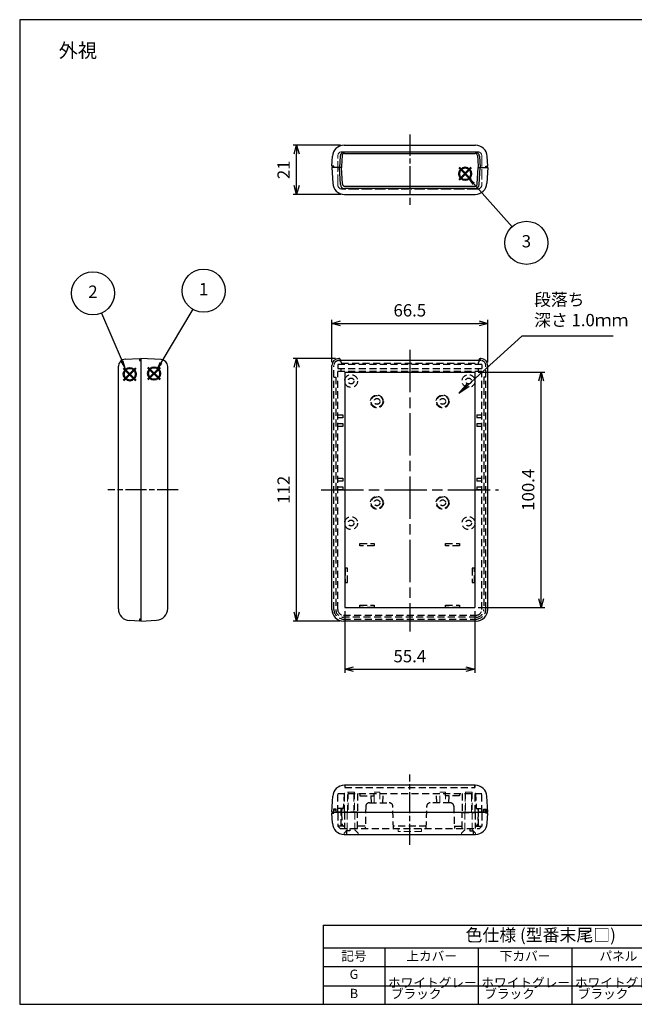
# Model space of a CAD drawing. Units: millimetres. Extents: x 0 to 1632, y 0 to 420.
# Drawn here: x 0 to 262, y 0 to 420 of the extents above; entities that cross this region are included whole.
import ezdxf

# ---------------------------------------------------------------- set-up
doc = ezdxf.new("R2010")
doc.units = ezdxf.units.MM
doc.header["$LTSCALE"] = 1.5
for name, pattern in [('ACISOTGL', [3, 2, -1]), ('AM_ISO02W050x2', [3.75, 3, -0.75]), ('AM_ISO08W050', [18, 12, -1.5, 3, -1.5]), ('AM_ISO08W050x2', [9, 6, -0.75, 1.5, -0.75])]:
    doc.linetypes.add(name, pattern=pattern)
doc.layers.add('AM_12', color=7, linetype='Continuous', lineweight=50, plot=False)
for name, color, linetype, lineweight in [('AM_5', 3, 'Continuous', 25), ('AM_7', 4, 'AM_ISO08W050', 25), ('上ｶﾊﾞｰ', 7, 'Continuous', 25), ('上ｶﾊﾞｰ0', 7, 'AM_ISO02W050x2', 13), ('下ｶﾊﾞｰ', 2, 'Continuous', 25), ('下ｶﾊﾞｰ0', 2, 'AM_ISO02W050x2', 13), ('ﾊﾟﾈﾙ0', 5, 'AM_ISO02W050x2', 13)]:
    doc.layers.add(name, color=color, linetype=linetype, lineweight=lineweight)
doc.styles.add('ACISOTS', font='isocp.shx', dxfattribs={"height": 1, "bigfont": 'extfont.shx'})
doc.styles.get("Standard").update_dxf_attribs({"font": 'ISOCP.SHX', "bigfont": 'EXTFONT.SHX'})
doc.styles.add('takachi1', font='txt', dxfattribs={"height": 2.5})
doc.dimstyles.new('AM_JIS$0', dxfattribs={"dimtxt": 3.5, "dimasz": 2.5, "dimexe": 1, "dimexo": 1, "dimgap": 1.5, "dimtad": 3, "dimdsep": 46, "dimtxsty": 'STANDARD', "dimblk": 'OPEN30', "dimcen": 0, "dimclrd": 256, "dimclre": 256, "dimclrt": 2, "dimadec": 0, "dimazin": 2, "dimtp": 0.1, "dimtm": 0.1, "dimtfac": 0.71, "dimtmove": 0, "dimatfit": 3, "dimldrblk": 'OPEN30', "dimfxl": 1, "dimlwd": -1, "dimlwe": -1, "dimarcsym": 0})

# ---------------------------------------------------------------- blocks, each defined once
blk = doc.blocks.new('TK-A3')
blk.add_lwpolyline([(0, 0), (403, 0), (403, 280), (0, 280)], close=True)
blk = doc.blocks.new('_Open30')
at = {"color": 0, "linetype": 'ByBlock', "lineweight": -2}
for p, q in [((-1, 0.27), (0, 0)), ((0, 0), (-1, -0.27)), ((0, 0), (-1, 0))]:
    blk.add_line(p, q, dxfattribs=at)
blk = doc.blocks.new('*D25')
at = {"layer": 'AM_5'}
for p, q in [((134.6, 275.47), (116.6, 275.47)), ((118.1, 167.22), (118.1, 271.72)), ((136.6, 163.47), (116.6, 163.47))]:
    blk.add_line(p, q, dxfattribs=at)
at = {"layer": 'Defpoints', "color": 0}
for p in [(118.1, 275.47), (136.1, 275.47), (138.1, 163.47)]:
    blk.add_point(p, dxfattribs=at)
at = {"layer": 'AM_5', "xscale": 3.75, "yscale": 3.75, "zscale": 3.75}
for p, rotation in [((118.1, 275.47), 90), ((118.1, 163.47), 270)]:
    blk.add_blockref('_Open30', p, dxfattribs=dict(at, rotation=rotation))
at = {"layer": 'AM_5', "color": 2, "insert": (113.22, 219.47), "char_height": 5.25, "attachment_point": 5, "rotation": 90}
blk.add_mtext('112', dxfattribs=at)
blk = doc.blocks.new('*D26')
at = {"layer": 'AM_5'}
for p, q in [((136.81, 366.47), (116.6, 366.47)), ((118.1, 349.22), (118.1, 362.72)), ((136.95, 345.47), (116.6, 345.47))]:
    blk.add_line(p, q, dxfattribs=at)
at = {"layer": 'Defpoints', "color": 0}
for p in [(118.1, 366.47), (138.31, 366.47), (138.45, 345.47)]:
    blk.add_point(p, dxfattribs=at)
at = {"layer": 'AM_5', "xscale": 3.75, "yscale": 3.75, "zscale": 3.75}
for p, rotation in [((118.1, 366.47), 90), ((118.1, 345.47), 270)]:
    blk.add_blockref('_Open30', p, dxfattribs=dict(at, rotation=rotation))
at = {"layer": 'AM_5', "color": 2, "insert": (113.22, 355.97), "char_height": 5.25, "attachment_point": 5, "rotation": 90}
blk.add_mtext('21', dxfattribs=at)
blk = doc.blocks.new('*D27')
at = {"layer": 'AM_5'}
for p, q in [((133.1, 273.97), (133.1, 291.97)), ((136.85, 290.47), (195.85, 290.47)), ((199.6, 273.97), (199.6, 291.97))]:
    blk.add_line(p, q, dxfattribs=at)
at = {"layer": 'Defpoints', "color": 0}
for p in [(199.6, 290.47), (133.1, 272.47), (199.6, 272.47)]:
    blk.add_point(p, dxfattribs=at)
at = {"layer": 'AM_5', "xscale": 3.75, "yscale": 3.75, "zscale": 3.75, "rotation": 180}
blk.add_blockref('_Open30', (133.1, 290.47), dxfattribs=at)
at = {"layer": 'AM_5', "xscale": 3.75, "yscale": 3.75, "zscale": 3.75}
blk.add_blockref('_Open30', (199.6, 290.47), dxfattribs=at)
at = {"layer": 'AM_5', "color": 2, "insert": (166.35, 295.35), "char_height": 5.25, "attachment_point": 5}
blk.add_mtext('66.5', dxfattribs=at)
blk = doc.blocks.new('*D28')
at = {"layer": 'AM_5'}
for p, q in [((138.65, 167.77), (138.65, 141.44)), ((194.05, 167.77), (194.05, 141.44)), ((142.4, 142.94), (190.3, 142.94))]:
    blk.add_line(p, q, dxfattribs=at)
at = {"layer": 'Defpoints', "color": 0}
for p in [(138.65, 169.27), (194.05, 169.27), (194.05, 142.94)]:
    blk.add_point(p, dxfattribs=at)
at = {"layer": 'AM_5', "xscale": 3.75, "yscale": 3.75, "zscale": 3.75, "rotation": 180}
blk.add_blockref('_Open30', (138.65, 142.94), dxfattribs=at)
at = {"layer": 'AM_5', "xscale": 3.75, "yscale": 3.75, "zscale": 3.75}
blk.add_blockref('_Open30', (194.05, 142.94), dxfattribs=at)
at = {"layer": 'AM_5', "color": 2, "insert": (166.35, 147.82), "char_height": 5.25, "attachment_point": 5}
blk.add_mtext('55.4', dxfattribs=at)
blk = doc.blocks.new('*D29')
at = {"layer": 'AM_5'}
for p, q in [((195.55, 269.67), (223.87, 269.67)), ((222.37, 173.02), (222.37, 265.92)), ((195.55, 169.27), (223.87, 169.27))]:
    blk.add_line(p, q, dxfattribs=at)
at = {"layer": 'Defpoints', "color": 0}
for p in [(194.05, 269.67), (222.37, 269.67), (194.05, 169.27)]:
    blk.add_point(p, dxfattribs=at)
at = {"layer": 'AM_5', "xscale": 3.75, "yscale": 3.75, "zscale": 3.75}
for p, rotation in [((222.37, 269.67), 90), ((222.37, 169.27), 270)]:
    blk.add_blockref('_Open30', p, dxfattribs=dict(at, rotation=rotation))
at = {"layer": 'AM_5', "color": 2, "insert": (217.5, 219.47), "char_height": 5.25, "attachment_point": 5, "rotation": 90}
blk.add_mtext('100.4', dxfattribs=at)
blk = doc.blocks.new('*S34')
at = {"layer": 'AM_12', "color": 4}
for p, q in [((54.66, 266.45), (59.91, 271.7)), ((54.66, 271.7), (59.91, 266.45))]:
    blk.add_line(p, q, dxfattribs=at)
blk.add_circle((57.28, 269.07), 2.62, dxfattribs=at)
blk = doc.blocks.new('*S35')
at = {"layer": 'AM_12', "color": 4}
for p, q in [((44.31, 266.14), (49.56, 271.39)), ((44.31, 271.39), (49.56, 266.14))]:
    blk.add_line(p, q, dxfattribs=at)
blk.add_circle((46.93, 268.77), 2.62, dxfattribs=at)
blk = doc.blocks.new('*S36')
at = {"layer": 'AM_12', "color": 4}
for p, q in [((187.33, 351.65), (192.58, 356.9)), ((187.33, 356.9), (192.58, 351.65))]:
    blk.add_line(p, q, dxfattribs=at)
blk.add_circle((189.96, 354.28), 2.62, dxfattribs=at)
blk = doc.blocks.new('*S40')
at = {"layer": 'AM_5'}
blk.add_line((73.76, 296.47), (60.24, 273.63), dxfattribs=at)
at = {"layer": 'AM_5', "color": 3}
blk.add_circle((78.44, 304.38), 9.19, dxfattribs=at)
at = {"layer": 'AM_5', "linetype": 'Continuous'}
blk.add_trace([(59.65, 273.98), (60.84, 273.28), (57.57, 269.11)], dxfattribs=at)
at = {"layer": 'AM_5', "color": 7, "insert": (78.44, 304.38), "char_height": 5.25, "attachment_point": 5, "style": 'ACISOTS'}
blk.add_mtext('1', dxfattribs=at)
blk = doc.blocks.new('*S41')
at = {"layer": 'AM_5'}
blk.add_line((34.85, 294.86), (43.63, 274.35), dxfattribs=at)
at = {"layer": 'AM_5', "color": 3}
blk.add_circle((31.24, 303.3), 9.19, dxfattribs=at)
at = {"layer": 'AM_5', "linetype": 'Continuous'}
blk.add_trace([(42.99, 274.08), (44.26, 274.62), (45.69, 269.53)], dxfattribs=at)
at = {"layer": 'AM_5', "color": 7, "insert": (31.24, 303.3), "char_height": 5.25, "attachment_point": 5, "style": 'ACISOTS'}
blk.add_mtext('2', dxfattribs=at)
blk = doc.blocks.new('*S42')
at = {"layer": 'AM_5'}
blk.add_line((209.94, 331.67), (193.58, 349.98), dxfattribs=at)
at = {"layer": 'AM_5', "color": 3}
blk.add_circle((216.06, 324.82), 9.19, dxfattribs=at)
at = {"layer": 'AM_5', "linetype": 'Continuous'}
blk.add_trace([(194.1, 350.44), (193.07, 349.52), (190.08, 353.9)], dxfattribs=at)
at = {"layer": 'AM_5', "color": 7, "insert": (216.06, 324.82), "char_height": 5.25, "attachment_point": 5, "style": 'ACISOTS'}
blk.add_mtext('3', dxfattribs=at)
blk = doc.blocks.new('*T31')
at = {"color": 0, "linetype": 'ByBlock', "lineweight": -2}
for p, q in [((0, 0), (185.67, 0)), ((0, 0), (0, -33.71)), ((185.67, 0), (185.67, -33.71)), ((0, -9.68), (185.67, -9.68)), ((26.4, -9.68), (26.4, -33.71)), ((66.22, -9.68), (66.22, -33.71)), ((106.1, -9.68), (106.1, -33.71)), ((145.78, -9.68), (145.78, -33.71)), ((0, -17.6), (185.67, -17.6)), ((0, -25.79), (185.67, -25.79)), ((0, -33.71), (185.67, -33.71))]:
    blk.add_line(p, q, dxfattribs=at)
at = {"color": 0}
for s, insert, char_height, width, attachment_point in [('色仕様 (型番末尾□)', (92.83, -4.84), 5.28, 183.0256, 5), ('記号', (13.2, -13.64), 3.96, 23.76, 5), ('上カバー', (46.31, -13.64), 3.96, 37.1773, 5), ('下カバー', (86.16, -13.64), 3.96, 37.2446, 5), ('パネル', (125.94, -13.64), 3.96, 37.039, 5), ('電池蓋', (165.72, -13.64), 3.96, 37.2446, 5), ('G', (13.2, -18.92), 3.96, 23.76, 2), (' ホワイトグレー', (27.72, -21.7), 3.96, 37.1773, 4), (' ホワイトグレー', (67.54, -21.7), 3.96, 37.2446, 4), (' ホワイトグレー', (107.42, -21.7), 3.96, 37.039, 4), (' ホワイトグレー', (147.1, -21.7), 3.96, 37.2446, 4), ('B', (13.2, -27.11), 3.96, 23.76, 2), (' ブラック', (27.72, -29.75), 3.96, 37.1773, 4), (' ブラック', (67.54, -29.75), 3.96, 37.2446, 4), (' ブラック', (107.42, -29.75), 3.96, 37.039, 4), (' ブラック', (147.1, -29.75), 3.96, 37.2446, 4)]:
    blk.add_mtext(s, dxfattribs=dict(at, insert=insert, char_height=char_height, width=width, attachment_point=attachment_point))
blk = doc.blocks.new('*S45')
at = {"layer": 'AM_5'}
for p, q in [((214.11, 284.99), (191.2, 264.24)), ((253.13, 284.99), (214.11, 284.99))]:
    blk.add_line(p, q, dxfattribs=at)
at = {"layer": 'AM_5', "linetype": 'Continuous'}
for p, q in [((190.74, 264.75), (187.31, 260.72)), ((191.2, 264.24), (187.31, 260.72)), ((187.31, 260.72), (191.67, 263.73))]:
    blk.add_line(p, q, dxfattribs=at)
at = {"layer": 'AM_5', "color": 2, "insert": (219.36, 287.61), "char_height": 5.25, "attachment_point": 7, "style": 'ACISOTS'}
blk.add_mtext('段落ち\\P深さ 1.0ｍｍ', dxfattribs=at)

msp = doc.modelspace()

# ---------------------------------------------------------------- linework, layer by layer
at = {"layer": 'AM_7', "linetype": 'AM_ISO08W050x2'}
for p, q in [((166.348, 370.975), (166.348, 340.975)), ((67.598, 219.475), (37.598, 219.475)), ((166.348, 67.975), (166.348, 97.975))]:
    msp.add_line(p, q, dxfattribs=at)
at = {"layer": 'AM_7'}
for p, q in [((166.348, 279.106), (166.348, 158.975)), ((128.598, 219.475), (204.098, 219.475))]:
    msp.add_line(p, q, dxfattribs=at)
at = {"layer": '上ｶﾊﾞｰ'}
for p, q in [((137.226, 356.975), (133.098, 356.975)), ((133.098, 356.975), (133.453, 350.213)), ((136.731, 349.681), (136.348, 356.975)), ((137.596, 349.922), (137.226, 356.975)), ((195.101, 349.922), (195.471, 356.975)), ((195.471, 356.975), (199.598, 356.975)), ((195.966, 349.681), (196.348, 356.975)), ((199.598, 356.975), (199.244, 350.213)), ((138.595, 348.975), (194.102, 348.975)), ((138.446, 345.475), (194.251, 345.475)), ((194.169, 347.975), (138.528, 347.975)), ((60.256, 275.021), (51.598, 275.475)), ((51.598, 275.475), (51.598, 163.475)), ((136.348, 275.475), (136.098, 275.475)), ((137.108, 274.606), (136.348, 275.475)), ((195.588, 274.606), (137.108, 274.606)), ((195.588, 274.606), (196.348, 275.475)), ((196.348, 275.475), (196.598, 275.475)), ((63.098, 168.822), (63.098, 272.025)), ((133.098, 168.475), (133.098, 272.475)), ((138.648, 269.675), (194.048, 269.675)), ((138.648, 269.675), (138.648, 169.275)), ((194.048, 269.675), (194.048, 169.275)), ((199.598, 168.475), (199.598, 272.475)), ((138.648, 169.275), (194.048, 169.275)), ((51.598, 163.475), (58.36, 163.829)), ((194.598, 163.475), (138.098, 163.475)), ((194.251, 93.475), (138.446, 93.475)), ((133.098, 81.975), (133.453, 88.736)), ((199.598, 81.975), (199.244, 88.736)), ((133.948, 81.975), (133.098, 81.975)), ((133.098, 81.975), (199.598, 81.975)), ((198.748, 81.975), (199.598, 81.975))]:
    msp.add_line(p, q, dxfattribs=at)
at = {"layer": '上ｶﾊﾞｰ', "linetype": 'ACISOTGL'}
for p, q in [((136.098, 275.475), (136.348, 275.475)), ((136.098, 274.625), (136.722, 274.625)), ((136.348, 275.475), (137.226, 273.475)), ((137.226, 273.475), (137.226, 272.975)), ((137.226, 273.475), (195.471, 273.475)), ((196.348, 275.475), (195.471, 273.475)), ((195.471, 273.475), (195.471, 272.975)), ((196.598, 274.625), (195.975, 274.625)), ((196.598, 275.475), (196.348, 275.475)), ((133.948, 168.475), (133.948, 272.475)), ((197.098, 272.975), (135.598, 272.975)), ((135.598, 272.975), (135.598, 271.175)), ((135.598, 271.175), (197.098, 271.175)), ((197.098, 269.975), (135.598, 269.975)), ((135.598, 168.475), (135.598, 269.975)), ((137.098, 269.975), (137.098, 271.175)), ((195.598, 269.975), (195.598, 271.175)), ((197.098, 272.975), (197.098, 271.175)), ((197.098, 168.475), (197.098, 269.975)), ((198.748, 168.475), (198.748, 272.475)), ((133.948, 267.475), (134.748, 267.475)), ((134.748, 267.475), (134.748, 168.475)), ((198.748, 267.475), (197.948, 267.475)), ((197.948, 267.475), (197.948, 168.475)), ((135.598, 251.475), (137.798, 251.475)), ((137.798, 250.175), (135.598, 250.175)), ((137.798, 251.475), (137.798, 250.175)), ((194.898, 251.475), (197.098, 251.475)), ((194.898, 251.475), (194.898, 250.175)), ((197.098, 250.175), (194.898, 250.175)), ((135.598, 247.775), (137.798, 247.775)), ((137.798, 246.475), (135.598, 246.475)), ((137.798, 247.775), (137.798, 246.475)), ((194.898, 247.775), (197.098, 247.775)), ((194.898, 247.775), (194.898, 246.475)), ((197.098, 246.475), (194.898, 246.475)), ((135.598, 224.475), (137.798, 224.475)), ((137.798, 223.175), (135.598, 223.175)), ((137.798, 224.475), (137.798, 223.175)), ((194.898, 224.475), (197.098, 224.475)), ((194.898, 224.475), (194.898, 223.175)), ((197.098, 223.175), (194.898, 223.175)), ((135.598, 220.775), (137.798, 220.775)), ((137.798, 219.475), (135.598, 219.475)), ((137.798, 220.775), (137.798, 219.475)), ((194.898, 220.775), (197.098, 220.775)), ((194.898, 220.775), (194.898, 219.475)), ((197.098, 219.475), (194.898, 219.475)), ((145.098, 196.625), (151.098, 196.625)), ((145.098, 195.625), (145.098, 196.625)), ((151.098, 195.625), (145.098, 195.625)), ((151.098, 196.625), (151.098, 195.625)), ((181.598, 196.625), (187.598, 196.625)), ((181.598, 195.625), (181.598, 196.625)), ((187.598, 195.625), (181.598, 195.625)), ((187.598, 196.625), (187.598, 195.625)), ((138.798, 185.975), (138.798, 179.975)), ((139.798, 185.975), (138.798, 185.975)), ((139.798, 179.975), (139.798, 185.975)), ((192.898, 185.975), (192.898, 179.975)), ((193.898, 185.975), (192.898, 185.975)), ((193.898, 179.975), (193.898, 185.975)), ((138.798, 179.975), (139.798, 179.975)), ((192.898, 179.975), (193.898, 179.975)), ((145.098, 170.325), (151.098, 170.325)), ((145.098, 169.325), (145.098, 170.325)), ((151.098, 169.325), (145.098, 169.325)), ((151.098, 170.325), (151.098, 169.325)), ((181.598, 170.325), (187.598, 170.325)), ((181.598, 169.325), (181.598, 170.325)), ((187.598, 169.325), (181.598, 169.325)), ((187.598, 170.325), (187.598, 169.325)), ((138.098, 165.975), (194.598, 165.975)), ((194.598, 165.125), (138.098, 165.125)), ((138.098, 164.325), (194.598, 164.325)), ((138.648, 93.475), (138.648, 92.475)), ((138.648, 92.475), (194.048, 92.475)), ((194.048, 92.475), (194.048, 93.475)), ((194.048, 93.475), (194.048, 92.475)), ((135.598, 89.975), (197.098, 89.975)), ((135.598, 81.975), (135.598, 89.975)), ((138.339, 89.975), (137.998, 83.475)), ((138.548, 81.975), (138.548, 89.975)), ((144.048, 89.975), (144.048, 81.975)), ((145.098, 89.975), (145.098, 88.975)), ((145.098, 88.975), (151.098, 88.975)), ((149.732, 88.975), (149.832, 85.975)), ((151.098, 88.975), (151.098, 89.975)), ((154.865, 85.975), (154.998, 89.975)), ((177.832, 85.975), (177.698, 89.975)), ((181.598, 88.975), (181.598, 89.975)), ((187.598, 88.975), (181.598, 88.975)), ((182.965, 88.975), (182.865, 85.975)), ((187.598, 89.975), (187.598, 88.975)), ((188.648, 89.975), (188.648, 81.975)), ((194.148, 81.975), (194.148, 89.975)), ((194.358, 89.975), (194.698, 83.475)), ((197.098, 81.975), (197.098, 89.975)), ((134.898, 83.175), (133.798, 83.175)), ((133.798, 83.175), (133.798, 81.975)), ((137.226, 81.975), (134.748, 81.975)), ((134.898, 81.975), (134.898, 83.175)), ((137.998, 83.475), (135.598, 83.475)), ((137.098, 81.975), (137.1, 83.475)), ((137.305, 83.475), (137.226, 81.975)), ((144.048, 81.975), (138.548, 81.975)), ((188.648, 81.975), (194.148, 81.975)), ((194.698, 83.475), (197.098, 83.475)), ((195.392, 83.475), (195.471, 81.975)), ((195.471, 81.975), (197.948, 81.975)), ((195.598, 81.975), (195.598, 83.475)), ((197.798, 81.975), (197.798, 83.175)), ((197.798, 83.175), (198.898, 83.175)), ((198.898, 83.175), (198.898, 81.975))]:
    msp.add_line(p, q, dxfattribs=at)
for centre, radius in [((141.298, 265.875), 2.75), ((141.298, 265.875), 1.25), ((191.398, 265.875), 2.75), ((191.398, 265.875), 1.25), ((152.348, 257.175), 2.75), ((152.348, 257.175), 2.5), ((152.348, 257.175), 1.25), ((180.348, 257.175), 2.75), ((180.348, 257.175), 2.5), ((180.348, 257.175), 1.25), ((152.348, 213.925), 2.75), ((152.348, 213.925), 2.5), ((152.348, 213.925), 1.25), ((180.348, 213.925), 2.75), ((180.348, 213.925), 2.5), ((180.348, 213.925), 1.25), ((141.298, 205.275), 2.75), ((141.298, 205.275), 1.25), ((191.398, 205.275), 2.75), ((191.398, 205.275), 1.25)]:
    msp.add_circle(centre, radius, dxfattribs=at)
at = {"layer": '上ｶﾊﾞｰ'}
for centre, radius, start, end in [((138.446, 350.475), 5, 183, 270), ((138.528, 349.775), 1.8, 183, 270), ((138.595, 349.975), 1, 183, 270), ((194.102, 349.975), 1, 270, 357), ((194.169, 349.775), 1.8, 270, 357), ((194.251, 350.475), 5, 270, 357), ((60.098, 272.025), 3, 0, 87), ((136.098, 272.475), 3, 90, 180), ((196.598, 272.475), 3, 0, 90), ((58.098, 168.822), 5, 273, 0), ((138.098, 168.475), 5, 180, 270), ((194.598, 168.475), 5, 270, 0), ((138.446, 88.475), 5, 90, 177), ((194.251, 88.475), 5, 3, 90)]:
    msp.add_arc(centre, radius, start, end, dxfattribs=at)
at = {"layer": '上ｶﾊﾞｰ', "linetype": 'ACISOTGL'}
for centre, radius, start, end in [((136.098, 272.475), 2.15, 90, 180), ((196.598, 272.475), 2.15, 360, 90), ((138.098, 168.475), 4.15, 180, 270), ((138.098, 168.475), 3.35, 180, 270), ((138.098, 168.475), 2.5, 180, 270), ((194.598, 168.475), 4.15, 270, 0), ((194.598, 168.475), 3.35, 270, 360), ((194.598, 168.475), 2.5, 270, 360), ((138.566, 88.975), 1, 90.98419, 103.17377), ((194.131, 88.975), 1, 76.82623, 89.01581)]:
    msp.add_arc(centre, radius, start, end, dxfattribs=at)
at = {"layer": '上ｶﾊﾞｰ0', "linetype": 'ACISOTGL'}
for p, q in [((139.798, 81.975), (139.798, 90.475)), ((139.798, 90.475), (142.798, 90.475)), ((140.048, 90.475), (140.048, 81.975)), ((142.548, 81.975), (142.548, 90.475)), ((142.798, 90.475), (142.798, 81.975)), ((151.098, 85.975), (151.098, 90.475)), ((151.098, 90.475), (153.598, 90.475)), ((153.598, 90.475), (153.598, 85.975)), ((179.098, 85.975), (179.098, 90.475)), ((179.098, 90.475), (181.598, 90.475)), ((181.598, 90.475), (181.598, 85.975)), ((189.898, 81.975), (189.898, 90.475)), ((189.898, 90.475), (192.898, 90.475)), ((190.148, 90.475), (190.148, 81.975)), ((192.648, 81.975), (192.648, 90.475)), ((192.898, 90.475), (192.898, 81.975))]:
    msp.add_line(p, q, dxfattribs=at)
at = {"layer": '下ｶﾊﾞｰ'}
for p, q in [((138.315, 366.475), (194.382, 366.475)), ((133.098, 357.475), (133.322, 361.736)), ((136.6, 361.769), (136.348, 356.975)), ((137.465, 362.027), (137.226, 357.475)), ((194.3, 363.475), (138.397, 363.475)), ((138.464, 362.975), (194.233, 362.975)), ((195.232, 362.027), (195.471, 357.475)), ((196.097, 361.769), (196.348, 356.975)), ((199.598, 357.475), (199.375, 361.736)), ((133.948, 357.475), (133.098, 357.475)), ((133.948, 356.975), (133.948, 357.475)), ((137.226, 357.475), (137.226, 356.975)), ((195.471, 357.475), (195.471, 356.975)), ((198.748, 356.975), (198.748, 357.475)), ((198.748, 357.475), (199.598, 357.475)), ((137.226, 356.975), (133.948, 356.975)), ((195.471, 356.975), (198.748, 356.975)), ((44.941, 275.152), (51.098, 275.475)), ((51.098, 275.475), (51.098, 274.625)), ((51.098, 274.625), (51.598, 274.625)), ((51.598, 274.625), (51.598, 164.325)), ((42.098, 168.691), (42.098, 272.156)), ((51.598, 164.325), (51.098, 164.325)), ((51.098, 164.325), (51.098, 163.475)), ((51.098, 163.475), (46.837, 163.698)), ((133.322, 77.213), (133.098, 81.475)), ((133.098, 81.475), (133.948, 81.475)), ((133.948, 81.975), (198.748, 81.975)), ((199.598, 81.475), (198.748, 81.475)), ((199.375, 77.213), (199.598, 81.475)), ((138.315, 72.475), (194.382, 72.475))]:
    msp.add_line(p, q, dxfattribs=at)
at = {"layer": '下ｶﾊﾞｰ', "linetype": 'ACISOTGL'}
for p, q in [((147.598, 84.514), (147.348, 74.975)), ((149.098, 85.975), (157.599, 85.975)), ((159.348, 74.975), (159.099, 84.514)), ((173.348, 74.975), (173.598, 84.514)), ((183.599, 85.975), (175.098, 85.975)), ((185.099, 84.514), (185.348, 74.975)), ((133.948, 81.475), (133.948, 82.975)), ((133.948, 82.975), (134.748, 82.975)), ((134.748, 82.975), (134.748, 81.975)), ((134.748, 81.975), (137.226, 81.975)), ((135.598, 81.975), (135.598, 81.475)), ((135.598, 81.475), (135.598, 75.975)), ((137.098, 81.475), (137.1, 81.975)), ((137.1, 75.975), (137.098, 81.475)), ((137.226, 81.975), (137.226, 81.475)), ((137.226, 81.475), (137.465, 76.922)), ((144.048, 81.875), (138.548, 81.875)), ((138.548, 81.875), (138.548, 74.975)), ((144.048, 74.975), (144.048, 81.875)), ((188.648, 74.975), (188.648, 81.875)), ((188.648, 81.875), (194.148, 81.875)), ((194.148, 81.875), (194.148, 74.975)), ((195.471, 81.475), (195.232, 76.922)), ((197.948, 81.975), (195.471, 81.975)), ((195.471, 81.975), (195.471, 81.475)), ((195.598, 81.475), (195.597, 81.975)), ((195.597, 75.975), (195.598, 81.475)), ((197.098, 81.975), (197.098, 81.475)), ((197.098, 81.475), (197.098, 75.975)), ((198.748, 82.975), (197.948, 82.975)), ((197.948, 82.975), (197.948, 81.975)), ((198.748, 81.475), (198.748, 82.975)), ((138.548, 75.975), (135.598, 75.975)), ((135.598, 75.975), (136.598, 74.975)), ((147.375, 75.975), (144.048, 75.975)), ((173.375, 75.975), (159.322, 75.975)), ((185.322, 75.975), (188.648, 75.975)), ((194.148, 75.975), (197.098, 75.975)), ((196.098, 74.975), (197.098, 75.975)), ((136.598, 74.975), (196.098, 74.975)), ((140.798, 73.975), (139.298, 73.975)), ((139.298, 73.975), (139.298, 72.475)), ((140.798, 74.975), (140.798, 73.975)), ((191.898, 74.975), (191.898, 73.975)), ((191.898, 73.975), (193.398, 73.975)), ((193.398, 73.975), (193.398, 72.475))]:
    msp.add_line(p, q, dxfattribs=at)
at = {"layer": '下ｶﾊﾞｰ'}
for centre, radius, start, end in [((138.315, 361.475), 5, 90, 177), ((194.382, 361.475), 5, 3, 90), ((138.397, 361.675), 1.8, 90, 177), ((138.464, 361.975), 1, 90, 177), ((194.233, 361.975), 1, 3, 90), ((194.3, 361.675), 1.8, 3, 90), ((45.098, 272.156), 3, 93, 180), ((47.098, 168.691), 5, 180, 267), ((138.315, 77.475), 5, 183, 270), ((194.382, 77.475), 5, 270, 357)]:
    msp.add_arc(centre, radius, start, end, dxfattribs=at)
at = {"layer": '下ｶﾊﾞｰ', "linetype": 'ACISOTGL'}
for centre, radius, start, end in [((149.098, 84.475), 1.5, 90, 178.5), ((157.599, 84.475), 1.5, 1.5, 90), ((175.098, 84.475), 1.5, 90, 178.5), ((183.599, 84.475), 1.5, 1.5, 90), ((138.464, 76.975), 1, 183, 270), ((194.233, 76.975), 1, 270, 357)]:
    msp.add_arc(centre, radius, start, end, dxfattribs=at)
at = {"layer": '下ｶﾊﾞｰ0', "linetype": 'ACISOTGL'}
for p, q in [((139.698, 74.375), (139.698, 81.875)), ((142.898, 81.875), (142.898, 74.375)), ((189.798, 74.375), (189.798, 81.875)), ((192.998, 81.875), (192.998, 74.375)), ((138.298, 72.975), (139.698, 74.375)), ((138.298, 72.475), (138.298, 72.975)), ((142.898, 74.375), (144.298, 72.975)), ((144.298, 72.975), (144.298, 72.475)), ((161.348, 74.975), (161.348, 73.775)), ((171.348, 73.775), (161.348, 73.775)), ((171.348, 73.775), (171.348, 74.975)), ((188.398, 72.975), (189.798, 74.375)), ((188.398, 72.475), (188.398, 72.975)), ((192.998, 74.375), (194.398, 72.975)), ((194.398, 72.975), (194.398, 72.475))]:
    msp.add_line(p, q, dxfattribs=at)
at = {"layer": 'ﾊﾟﾈﾙ0'}
for p, q in [((135.648, 349.525), (135.648, 361.925)), ((137.398, 363.675), (195.298, 363.675)), ((197.048, 361.925), (197.048, 349.525)), ((195.298, 347.775), (137.398, 347.775))]:
    msp.add_line(p, q, dxfattribs=at)
for centre, start, end in [((137.398, 361.925), 90, 180), ((195.298, 361.925), 0, 90), ((137.398, 349.525), 180, 270), ((195.298, 349.525), 270, 360)]:
    msp.add_arc(centre, 1.75, start, end, dxfattribs=at)

# ---------------------------------------------------------------- block references
at = {"lineweight": 0, "xscale": 1.5, "yscale": 1.5, "zscale": 1.5}
msp.add_blockref('TK-A3', (0, 0), dxfattribs=at)
msp.add_blockref('*T31', (129.334, 33.712))
at = {"layer": 'AM_12'}
for name in ['*S36', '*S35', '*S34']:
    msp.add_blockref(name, (0, 0), dxfattribs=at)
at = {"layer": 'AM_5'}
for name in ['*S42', '*S41', '*S40', '*S45']:
    msp.add_blockref(name, (0, 0), dxfattribs=at)

# ---------------------------------------------------------------- texts
at = {"insert": (16.639, 409.871), "char_height": 6, "attachment_point": 1, "style": 'takachi1'}
msp.add_mtext_dynamic_manual_height_columns('外視', width=20.63764, gutter_width=12.5, heights=[0], dxfattribs=at)

# ---------------------------------------------------------------- dimensions: what is measured, and where the dimension line sits
at = {"layer": 'AM_5'}
for base, p1, p2, picture, middle in [((118.098, 366.475), (138.446, 345.475), (138.315, 366.475), '*D26', (113.223, 355.975)), ((118.098, 275.475), (138.098, 163.475), (136.098, 275.475), '*D25', (113.223, 219.475))]:
    dim = msp.add_linear_dim(base=base, p1=p1, p2=p2, angle=90, dimstyle='AM_JIS$0', override={"dimscale": 1.5}, dxfattribs=at)
    dim.commit()
    dim.dimension.update_dxf_attribs({"geometry": picture, "text_midpoint": middle})
dim = msp.add_linear_dim(base=(199.598, 290.475), p1=(133.098, 272.475), p2=(199.598, 272.475), dimstyle='AM_JIS$0', override={"dimscale": 1.5}, dxfattribs=at)
dim.commit()
dim.dimension.update_dxf_attribs({"geometry": '*D27', "text_midpoint": (166.348, 295.35)})
dim = msp.add_linear_dim(base=(222.374, 269.675), p1=(194.048, 169.275), p2=(194.048, 269.675), angle=90, dimstyle='AM_JIS$0', override={"dimscale": 1.5}, dxfattribs=at)
dim.commit()
dim.dimension.update_dxf_attribs({"geometry": '*D29', "text_midpoint": (222.374, 219.475), "dimtype": 160})
dim = msp.add_linear_dim(base=(194.048, 142.942), p1=(138.648, 169.275), p2=(194.048, 169.275), dimstyle='AM_JIS$0', override={"dimscale": 1.5}, dxfattribs=at)
dim.commit()
dim.dimension.update_dxf_attribs({"geometry": '*D28', "text_midpoint": (166.348, 142.942), "dimtype": 160})

doc.saveas('drawing.dxf')
